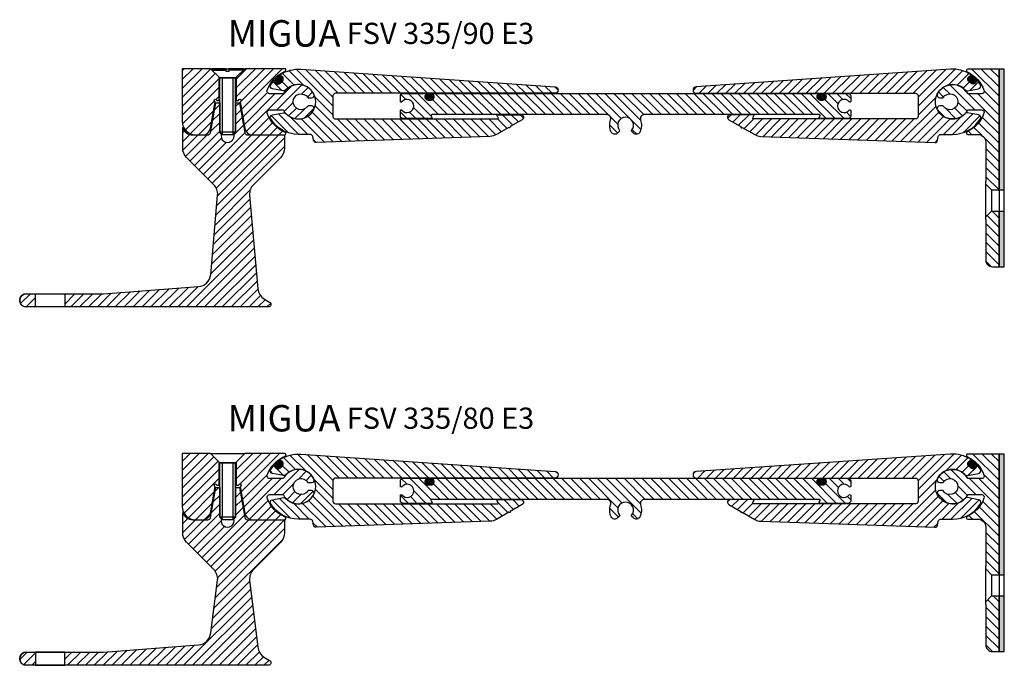
# Model space of a CAD drawing. Units: millimetres. Extents: x 0 to 1276, y 0 to 811.
# Drawn here: x 485 to 857, y 148 to 392 of the extents above; entities that cross this region are included whole.
import ezdxf

# ---------------------------------------------------------------- set-up
doc = ezdxf.new("R2010")
doc.units = ezdxf.units.MM
doc.layers.add('AM_0', color=7, linetype='Continuous', lineweight=50)
doc.layers.add('GEOMETRIE', color=4, linetype='Continuous')
doc.layers.add('SCHRAFFUR', color=3, linetype='Continuous')
doc.styles.add('ISO 8', font='iso8.shx', dxfattribs={"oblique": 15})
doc.styles.add('MIGUA', font='iso8.shx')
pattern_1 = [(135, (-746.0668343753357, -514.5817694658003), (-1.767766952966369, -1.767766952966369), [])]

# ---------------------------------------------------------------- blocks, each defined once
blk = doc.blocks.new('FSV 280-90 TP')
at = {"layer": 'SCHRAFFUR'}
h = blk.add_hatch(dxfattribs=at)
h.set_pattern_fill('ANSI31', color=256, scale=0.75, style=0)
h.set_pattern_definition([(45, (-61.34948509431575, -373.3241567159224), (-1.683798022700466, 1.683798022700466), [])])
h.paths.add_polyline_path([(12.47588560827717, -12.49240375158297, -2.144506920509592), (13.06270969124307, -11.99999988000127), (13.914252343915, -11.99999988000121), (13.914252343915, -3.249999967500059), (11.16425822978567, -0.5000058533692027), (11.15559253226093, -0.5000058533692027), (11.15559253226093, -0.4913401558445116), (10.66425237641661, 0), (7.105427357601002e-15, 0), (0, -19.99999980000121, 0.4142135623731021), (4.999999949999619, -24.99999975000082), (7.753160101598041, -24.99999975000082, 0.363970234266193), (10.70758333108824, -22.52094430779198)])
h.paths.add_polyline_path([(47.44668078561517, -10.90624989093749, 0.2581988897475054), (47.61612380531733, -10.99999989000025), (48.80401493665704, -10.99999989000025, 0.5602315042608914), (49.6947384705818, -9.545454449999852, 0.6096714724902209), (38.13875426040967, -9.49999990499964), (33.01650953791614, -9.49999990499964, -0.5215172467888741), (32.07784350669317, -8.155172332240909, -0.2042759370504141), (38.85106795800311, -0.9580152575949796, 0.8123338953656094), (38.65051369045977, 0), (23.66425224641718, 5.684341886080801e-14), (20.41425227891523, -3.249999967500173), (20.41425227891524, -11.99999988000127), (21.26579493159079, -11.99999988000127, -2.14450692051566), (21.85261901455306, -12.49240375158297), (23.62092129174198, -22.52094430779198, 0.3639702342663728), (26.57534452123582, -24.99999975000082), (38.65051369045977, -24.99999975000082, 0.8123338953674315), (38.85106795800311, -24.04198449240539, -0.2042759370504368), (32.07784350669317, -16.8448274177581, -0.521517246788639), (33.01650953791614, -15.49999984500027), (38.13875426040967, -15.49999984500027, 0.6096714724902206), (49.6947384705818, -15.45454530000006, 0.5602315042608917), (48.80401493665704, -13.99999985999966), (47.61612380531733, -13.99999985999966, 0.2581988897472058), (47.44668078561517, -14.09374985906197, -3.477110789614923)])
h.paths.add_polyline_path([(37.18604759639584, -33.53553365593143, 0.1989123673796679), (38.65051369046068, -29.99999974999901), (38.65051369046068, -24.99999975000082), (26.57534452123582, -24.99999975000082), (24.64822465431007, -24.99999975000173, -0.3639702342663895), (23.66341691114303, -24.17364793593242), (21.66425226641604, -12.835821831869), (20.16425228141452, -12.835821831869), (20.16425228141453, -24.00308234410289), (19.55674773248026, -24.61058689303775, -1.348063097815444), (14.77175689035393, -24.61058689304173), (14.16425234141661, -24.0030823441038), (14.16425234141612, -12.83582183186809), (12.66425235641601, -12.835821831869), (10.66508771168901, -24.17364793593242, -0.3639702342663239), (9.68027996852561, -24.99999975000173), (3.999999960001333, -24.99999975000173, -0.3250656089890274), (0.1951219492702876, -22.23405935236042), (0.1951219492702876, -29.99999975000173, 0.1989123673796672), (1.659588043338772, -33.53553365593416), (11.94078907125822, -43.81673468385452, -0.2216946626429625), (13.38622865578236, -47.78804730352567), (10.76353235630268, -77.76560318079652, -0.3676143253473281), (6.154267177299516, -82.31598861710296), (-29.66388865510635, -84.98615867633987, -0.01860472371265624), (-30.03559696656157, -84.99999452629476), (-44.34948530953807, -84.9999945262947), (-44.34948530953807, -89.9999944762962), (32.50755189036136, -89.99999447629784, 0.7673269879789124), (33.00755189036136, -88.13396907251388), (31.02956882391572, -86.9919800166486, -0.2446984432290164), (28.54859533345734, -83.097631711465), (25.45940698394861, -47.78804730352567, -0.2216946626429177), (26.90484656847457, -43.81673468385452)])
h.paths.add_polyline_path([(-55.34948530953807, -84.99999452629476), (-58.84948533453826, -84.99999452629476, 1), (-58.84948533453826, -89.99999447629585), (-55.34948530953807, -89.99999447629591)])
at = {"layer": 'GEOMETRIE'}
for p, q in [((10.6642523764167, 0), (23.66425224641716, 0)), ((11.15559253226093, -0.5000058533692027), (16.65559253225911, -0.5000058533692027)), ((11.15559253226093, -0.5000058533692027), (16.65559253225911, -0.5000058533692027)), ((14.1642523414157, -3.499999964999915), (11.1642523714163, -0.4999999949995981)), ((14.1642523414157, -3.499999964999915), (11.1642523714163, -0.4999999949995981)), ((14.1642523414157, -3.499999964999915), (11.16425237141448, -0.4999999949995981)), ((20.16425228141634, -3.499999964999915), (14.1642523414157, -3.499999964999915)), ((20.16425228141634, -3.499999964999915), (14.1642523414157, -3.499999964999915)), ((14.1642523414157, -3.499999964999915), (20.16425228141452, -3.499999964999915)), ((14.1642523414157, -14.99999984999977), (14.1642523414157, -3.499999964999915)), ((14.1642523414157, -14.99999984999977), (14.1642523414157, -3.499999964999915)), ((14.16425234141661, -24.00308234410301), (14.1642523414157, -3.499999964999915)), ((23.15559253226093, -0.5000058533692027), (17.65559253225911, -0.5000058533692027)), ((23.15559253226093, -0.5000058533692027), (17.65559253225911, -0.5000058533692027)), ((20.14693272310251, -3.499999964999915), (23.14693269310374, -0.4999999949995981)), ((20.16425228141634, -3.499999964999915), (23.16425225141575, -0.4999999950000529)), ((20.16425228141634, -3.499999964999915), (23.16425225141575, -0.4999999950000529)), ((20.16425228141634, -14.99999984999977), (20.16425228141634, -3.499999964999915)), ((20.16425228141634, -14.99999984999977), (20.16425228141634, -3.499999964999915)), ((20.16425228141452, -3.499999964999915), (20.16425228141452, -24.00308234410301)), ((14.77175689035448, -24.61058689303991), (14.16425234141661, -24.00308234410386)), ((15.1642523314149, -25.00308233410306), (14.1642523414157, -24.00308234410295)), ((20.16425228141452, -24.00308234410295), (14.1642523414157, -24.00308234410295)), ((19.16425229141532, -25.00308233410306), (15.1642523314149, -25.00308233410306)), ((20.16425228141543, -24.00308234410386), (19.5567477324812, -24.61058689303991))]:
    blk.add_line(p, q, dxfattribs=at)
for points in [[(0, 4.547473508864641e-13), (0, -19.99999980000075, 0.4142135623731021), (4.999999950001438, -24.99999975000082), (7.753160101598041, -24.99999975000082, 0.363970234266193), (10.70758333109006, -22.52094430779198), (12.47588560827899, -12.49240375158251, -2.144506920509591), (13.06270969124307, -11.99999988000081), (13.91425234391681, -11.99999988000081), (13.91425234391681, -3.249999967499662), (10.6642523764167, 4.547473508864641e-13)], [(0, 0), (0, -19.99999980000121, 0.4142135623731021), (4.999999949999619, -24.99999975000082), (7.753160101598041, -24.99999975000082, 0.363970234266193), (10.70758333108824, -22.52094430779198), (12.47588560827717, -12.49240375158297, -2.144506920509591), (13.06270969124307, -11.99999988000127), (13.914252343915, -11.99999988000127), (13.914252343915, -3.249999967500116), (10.6642523764167, 0)], [(20.41425227891705, -3.249999967499662), (20.41425227891705, -11.99999988000081), (21.26579493159079, -11.99999988000081, -2.144506920509591), (21.85261901455488, -12.49240375158251), (23.6209212917438, -22.52094430779198, 0.3639702342662011), (26.57534452123582, -24.99999975000082), (38.65051369045977, -24.99999975000082, 0.8123338953674314), (38.85106795800311, -24.04198449240539, -0.2042759370504368), (32.07784350669317, -16.8448274177581, -0.5215172467882677), (33.01650953791432, -15.49999984499982), (38.01861049784202, -15.49999984499982, -0.2748378303431444), (38.19432467701336, -15.60447745589545, 0.6034454367478694), (49.6947384705818, -15.45454529999961, 0.5602315042600502), (48.80401493665886, -13.99999985999966), (47.61612380531733, -13.99999985999966, 0.2581988897472057), (47.44668078561517, -14.09374985906197, -3.477110789615509), (47.44668078561517, -10.90624989093749, 0.2581988897471699), (47.61612380531733, -10.9999998899998), (48.80401493665886, -10.9999998899998, 0.5602315042600502), (49.6947384705818, -9.545454449999852, 0.6034454367478697), (38.19432467701336, -9.395522294104012, -0.2748378303431258), (38.01861049784202, -9.49999990499964), (33.01650953791432, -9.49999990499964, -0.5215172467882957), (32.07784350669317, -8.155172332240909, -0.2042759370504141), (38.85106795800311, -0.9580152575949796, 0.8123338953674124), (38.65051369045977, 4.547473508864641e-13), (23.66425224641716, 4.547473508864641e-13)], [(20.41425227891523, -3.249999967500116), (20.41425227891523, -11.99999988000127), (21.26579493159079, -11.99999988000127, -2.144506920509591), (21.85261901455306, -12.49240375158297), (23.62092129174198, -22.52094430779198, 0.3639702342662011), (26.57534452123582, -24.99999975000082), (38.65051369045977, -24.99999975000082, 0.8123338953674314), (38.85106795800311, -24.04198449240539, -0.2042759370504368), (32.07784350669317, -16.8448274177581, -0.5215172467882677), (33.01650953791614, -15.49999984500027), (38.01861049784202, -15.49999984500027, -0.2748378303431444), (38.19432467701336, -15.6044774558959, 0.6034454367478694), (49.6947384705818, -15.45454530000006, 0.5602315042600502), (48.80401493665704, -13.99999985999966), (47.61612380531733, -13.99999985999966, 0.2581988897472057), (47.44668078561517, -14.09374985906197, -3.477110789615509), (47.44668078561517, -10.90624989093794, 0.2581988897471699), (47.61612380531733, -10.99999989000025), (48.80401493665704, -10.99999989000025, 0.5602315042600502), (49.6947384705818, -9.545454449999852, 0.6034454367478697), (38.19432467701336, -9.395522294104012, -0.2748378303431258), (38.01861049784202, -9.49999990499964), (33.01650953791614, -9.49999990499964, -0.5215172467882957), (32.07784350669317, -8.155172332240909, -0.2042759370504141), (38.85106795800311, -0.9580152575954344, 0.8123338953674124), (38.65051369045977, 0), (23.66425224641716, 0)]]:
    blk.add_lwpolyline(points, format="xyb", close=True, dxfattribs=at)
for points in [[(23.15559253226093, -0.5000058533692027), (23.15559253226093, -5.853369202668546e-06), (17.65559253225911, -5.853369202668546e-06), (17.65559253225911, -1.000005853369203), (16.65559253225911, -1.000005853369203), (16.65559253225911, -5.853369202668546e-06), (11.15559253226093, -5.853369202668546e-06), (11.15559253226093, -0.5000058533692027)], [(23.15559253226093, -0.5000058533692027), (23.15559253226093, -5.853369202668546e-06), (17.65559253225911, -5.853369202668546e-06), (17.65559253225911, -1.000005853369203), (16.65559253225911, -1.000005853369203), (16.65559253225911, -5.853369202668546e-06), (11.15559253226093, -5.853369202668546e-06), (11.15559253226093, -0.5000058533692027)], [(20.16425228141452, -24.00308234410295), (19.16425229141532, -25.00308233410306)], [(-44.34948530953807, -89.9999944762962), (-55.34948530953807, -89.9999944762962), (-55.34948530953807, -84.99999452629652), (-44.34948530953807, -84.99999452629652), (-44.34948530953807, -89.9999944762962), (-44.34948530953807, -89.9999944762962)]]:
    blk.add_lwpolyline(points, dxfattribs=at)
for points in [[(-58.84948533453826, -84.99999452629476), (-30.03559696656157, -84.99999452629476, 0.01860472371265624), (-29.66388865510635, -84.98615867633987), (6.154267177299516, -82.31598861710296, 0.3676143253473281), (10.76353235630268, -77.76560318079652), (13.38622865578236, -47.78804730352567, 0.2216946626429625), (11.94078907125822, -43.81673468385452), (1.659588043338772, -33.53553365593416, -0.1989123673796672), (0.1951219492702876, -29.99999975000173), (0.1951219492702876, -22.23405935236042, 0.3250656089890275), (3.999999960001333, -24.99999975000173), (9.68027996852561, -24.99999975000173, 0.3639702342663239), (10.66508771168901, -24.17364793593242), (12.664252356416, -12.835821831869), (14.16425234141661, -12.83582183186809), (14.16425234141661, -24.00308234410386), (14.77175689035448, -24.61058689303991, 1.348063097815071), (19.5567477324812, -24.61058689304082), (20.16425228141543, -24.00308234410386), (20.16425228141543, -12.835821831869), (21.66425226641604, -12.835821831869), (23.66341691114303, -24.17364793593242, 0.3639702342663895), (24.64822465431007, -24.99999975000173), (38.65051369046068, -24.99999975000173), (38.65051369046068, -29.99999974999901, -0.1989123673796679), (37.18604759639584, -33.53553365593143), (26.90484656847457, -43.81673468385452, 0.2216946626429177), (25.45940698394861, -47.78804730352567), (28.54859533345734, -83.097631711465, 0.2446984432290164), (31.02956882391572, -86.9919800166486), (33.00755189036136, -88.13396907251388, -0.7673269879789115), (32.50755189036136, -89.99999447629784), (-46.09947564440336, -89.99999447629614, -0.9999999999999999)], [(-53.59949497467187, -89.99999447629597), (-58.84948533453826, -89.99999447629585, -0.9999999999999999), (-58.84948533453826, -84.99999452629652, 0.9999999999999999), (-58.84948533453826, -89.99999447629614)]]:
    blk.add_lwpolyline(points, format="xyb", dxfattribs=at)
at = {"layer": 'SCHRAFFUR'}
for p, q in [((15.14693277310289, -3.499999964999915), (15.14693277310289, -24.98576277579104)), ((19.16425229141532, -3.499999964999915), (19.16425229141532, -25.00308233410306))]:
    blk.add_line(p, q, dxfattribs=at)
blk = doc.blocks.new('Profilbezeichnung')
at = {"layer": 'AM_0', "style": 'MIGUA'}
blk.add_text('MIGUA', height=10, dxfattribs=at).set_placement((0, 4.5))
at = {"layer": 'AM_0', "style": 'ISO 8', "oblique": 15}
blk.add_attdef('PROFFILBEZEICHNUNG', (45, 5.5), '', height=8, dxfattribs=at)
blk = doc.blocks.new('FS 185 E3 TP')
at = {"layer": 'SCHRAFFUR', "linetype": 'Continuous'}
h = blk.add_hatch(dxfattribs=at)
h.set_pattern_fill('ANSI31', color=256, scale=20, angle=90, style=0)
h.set_pattern_definition(pattern_1)
h.paths.add_polyline_path([(18.49999999999983, 12.29999999999944), (6.68946394662936, 12.29999999999944, 0.7972797836696993), (6.472308834162789, 11.3496183206102, -0.1947757310666031), (12.82719211166096, 4.344827586206236, -0.5215172467883101), (11.88852607105292, 2.999999999999488), (6.766281297335183, 2.999999999999488, 0.609671472490216), (-4.789703028396787, 2.954545454544984, 0.560231504260072), (-3.898979485566258, 1.499999999999488), (-2.711088342345818, 1.499999999999488, 0.258198889747214), (-2.541645320949272, 1.593749999999716, -3.477110789614726), (-2.541645320948817, -1.593750000000739, 0.2581988897471756), (-2.711088342345818, -1.500000000000512), (-3.898979485566258, -1.500000000000512, 0.560231504260072), (-4.789703028396787, -2.954545454546007, 0.6096714724902134), (6.766281297335183, -3.000000000000512), (11.88852607105292, -3.000000000000512, -0.5215172467883005), (12.82719211166096, -4.344827586207487, -0.1947757310666051), (6.472308834162789, -11.34961832061123, 0.7972797836697857), (6.68946394662936, -12.30000000000069), (10.49999999999983, -12.30000000000069, -0.4142135623730951), (13.49999999999983, -15.30000000000069), (13.49999999999983, -15.4999999999996), (13.49999999999983, -30.10000000001247), (13.49999999999983, -31.1000000000127), (15.7000000000001, -33.30000000001252), (18.49999999999983, -33.30000000001252)])
at = {"layer": 'SCHRAFFUR'}
h = blk.add_hatch(dxfattribs=at)
h.set_pattern_fill('HEX', color=256, scale=0.15, style=0)
h.set_pattern_definition([(0, (-437.479479972731, -398.6133092944991), (0, 0.8248889999999999), [0.47625, -0.9524999999999999]), (120, (-437.479479972731, -398.6133092944991), (-0.7143748293023418, -0.4124444999999998), [0.4762499999999998, -0.9524999999999997]), (59.99999999999999, (-437.003229972731, -398.6133092944991), (-0.7143748293023418, 0.4124445), [0.47625, -0.9524999999999999])])
h.paths.add_polyline_path([(20.49999999999983, 12.29999999999944), (18.50000000002018, 12.29999999999945), (18.50000000002018, -33.30000000001252), (20.49999999999983, -33.30000000001252)])
h.paths.add_polyline_path([(20.49999999999983, -41.30000000001252), (18.50000000002018, -41.30000000001252), (18.50000000002018, -62.30000000001183), (20.49999999999983, -62.30000000001183)])
at = {"layer": 'SCHRAFFUR', "linetype": 'Continuous'}
h = blk.add_hatch(dxfattribs=at)
h.set_pattern_fill('ANSI31', color=256, scale=20, angle=90, style=0)
h.set_pattern_definition(pattern_1)
h.paths.add_polyline_path([(13.49999999999937, -59.80000000001252, 0.4142135623731616), (16.00000000000028, -62.30000000001252), (18.49999999999983, -62.30000000001183), (18.49999999999983, -41.30000000001252), (15.69999999999965, -41.30000000001252), (13.49999999999983, -43.50000000001234), (13.49999999999983, -44.50000000001256)])
at = {"layer": 'GEOMETRIE'}
for p, q in [((13.49999999999983, -44.50000000001256), (13.49999999999983, -30.10000000001247)), ((13.49999999999983, -31.10000000001247), (15.7000000000001, -33.30000000001252)), ((15.7000000000001, -33.30000000001252), (18.49999999999983, -33.30000000001252)), ((15.7000000000001, -33.30000000001252), (15.7000000000001, -41.30000000001252)), ((18.49999999999983, -33.30000000001252), (18.49999999999983, -41.30000000001252)), ((18.49999999999983, -33.30000000001252), (20.49999999999983, -33.30000000001252)), ((13.49999999999983, -43.50000000001234), (15.69999999999965, -41.30000000001252)), ((15.7000000000001, -41.30000000001252), (18.49999999999983, -41.30000000001252)), ((18.49999999999983, -41.30000000001252), (20.49999999999983, -41.30000000001252))]:
    blk.add_line(p, q, dxfattribs=at)
for points in [[(18.49999999999983, -33.30000000001252), (18.49999999999983, 12.29999999999944), (6.68946394662936, 12.29999999999944, 0.7972797836697456), (6.472308834162789, 11.3496183206102, -0.1947757310666041), (12.82719211166096, 4.344827586206236, -0.5215172467883203), (11.88852607105292, 2.999999999999488), (6.886425061104376, 2.999999999999488, -0.2748378303431316), (6.710710880175895, 3.104477611939899, 0.6034454367478697), (-4.789703028396787, 2.954545454544984, 0.560231504260072), (-3.898979485566258, 1.499999999999488), (-2.711088342346272, 1.499999999999488, 0.2581988897472059), (-2.541645320949272, 1.593749999999488, -3.477110789615457), (-2.541645320948817, -1.593750000000284, 0.2581988897471433), (-2.711088342346272, -1.500000000000512), (-3.898979485566258, -1.500000000000512, 0.560231504260072)], [(-3.898979485566258, -1.500000000000512, 0.560231504260072), (-4.789703028396787, -2.954545454546007, 0.6034454367478668), (6.710710880175895, -3.104477611940922, -0.274837830343173), (6.886425061104376, -3.000000000000512), (11.88852607105292, -3.000000000000512, -0.5215172467883004), (12.82719211166096, -4.344827586207487, -0.1947757310666051), (6.472308834162789, -11.34961832061123, 0.7972797836697855), (6.68946394662936, -12.30000000000069), (10.49999999999983, -12.30000000000069, -0.4142135623730951), (13.49999999999983, -15.30000000000069), (13.49999999999983, -15.4999999999996), (13.49999999999983, -30.10000000001247, 0.4142135623731616)], [(13.49999999999983, -44.50000000001256), (13.49999999999937, -59.80000000001252, 0.4142135623731616), (16.00000000000028, -62.30000000001252), (18.49999999999983, -62.30000000001183), (18.49999999999983, -41.30000000001252)]]:
    blk.add_lwpolyline(points, format="xyb", dxfattribs=at)
blk.add_lwpolyline([(18.50000000002018, -62.30000000001183), (20.49999999999983, -62.30000000001183), (20.49999999999983, 12.29999999999944), (18.50000000002018, 12.29999999999944)], close=True, dxfattribs=at)
blk = doc.blocks.new('Dichtschnur')
at = {"layer": 'SCHRAFFUR'}
h = blk.add_hatch(dxfattribs=at)
h.set_pattern_fill('ANSI37', color=256, scale=0.15, style=0)
h.set_pattern_definition([(45, (0, 0), (-0.3367596045400932, 0.3367596045400932), []), (135, (0, 0), (-0.3367596045400932, -0.3367596045400932), [])])
edge = h.paths.add_edge_path()
edge.add_line((52.6645831952321, 832.0921367112642), (51.78376935269944, 832.0921367112642))
edge.add_arc((51.78376935269942, 830.8421367112642), 1.25, 89.99999999999935, 270.0000000000007)
edge.add_line((51.78376935269944, 829.5921367112642), (52.66458319523213, 829.5921367112642))
edge.add_arc((52.66458319523211, 830.8421367112642), 1.25, 270.0000000000007, 450.0000000000006)
at = {"layer": 'GEOMETRIE'}
blk.add_lwpolyline([(51.78376935269944, 829.5921367112642), (52.66458319523213, 829.5921367112642, 0.9999999999999909), (52.66458319523213, 832.0921367112642), (51.78376935269944, 832.0921367112642, 1.000000000000009)], format="xyb", close=True, dxfattribs=at)
blk = doc.blocks.new('FSV 285 NL')
at = {"layer": 'SCHRAFFUR', "extrusion": (0, 0, -1)}
h = blk.add_hatch(dxfattribs=at)
h.set_pattern_fill('ANSI31', color=256, scale=0.75, angle=90, style=0)
h.set_pattern_definition([(45.00000000000001, (-481.097130951749, 161.6436955655635), (1.683798022700466, -1.683798022700466), [])])
edge = h.paths.add_edge_path(flags=0)
edge.add_ellipse((-189.0671629339722, 171.4522132696219), major_axis=(-0.8356715784968295, 0.8356715784968295), ratio=0.9999999999999962, start_angle=-32.70949165614928, end_angle=93.4863537923124, ccw=False)
edge.add_ellipse((-189.3816277738687, 172.8956280399424), major_axis=(-0.2089178946242506, 0.2089178946242506), ratio=0.9999999999999769, start_angle=147.2905083438392, end_angle=281.7833118024436)
edge.add_ellipse((-195.9636103465872, 162.8436955655633), major_axis=(-8.704912276008839, 8.704912276008839), ratio=0.9999999999999956, start_angle=-78.21668819753918, end_angle=-41.07742228277451)
edge.add_line((-196.805759486735, 175.1254617370784), (-292.8358643726869, 168.5407678804594))
edge.add_ellipse((-292.7503538370756, 167.2936961285515), major_axis=(-0.8838834782106529, 0.8838834782106529), ratio=0.9999999999999204, start_angle=-41.07742228277636, end_angle=134.9999999999977)
edge.add_line((-292.7503538370756, 166.0436961261086), (-210.0003538366463, 166.0436961261086))
edge.add_ellipse((-210.0003538366463, 165.0436961261086), major_axis=(-0.707106781186608, 0.707106781186608), ratio=0.9999999999999427, start_angle=225.0000000000016, end_angle=314.99999999999835, ccw=False)
edge.add_line((-209.0003538366463, 165.0436961261086), (-209.0003538366463, 157.3436961261151))
edge.add_ellipse((-210.0003538366463, 157.3436961261151), major_axis=(0.7071067811865878, 0.7071067811865878), ratio=0.9999999999999711, start_angle=225.0000000000008, end_angle=314.9999999999992, ccw=False)
edge.add_line((-210.0003538366463, 156.3436961261151), (-271.1475667704426, 156.3436961261151))
edge.add_ellipse((-271.1475667704426, 156.6436961261148), major_axis=(0.2121320343558651, 0.2121320343558651), ratio=0.999999999999896, start_angle=105.00000000359529, end_angle=225.000000000003, ccw=False)
edge.add_line((-271.4073743915869, 156.7936961260983), (-271.0032292031983, 157.4936961261236))
edge.add_ellipse((-271.2630368243426, 157.6436961261073), major_axis=(-0.2121320343558515, 0.2121320343558515), ratio=0.9999999999999145, start_angle=195.000000003598, end_angle=314.9999999999976)
edge.add_line((-271.2630368243426, 157.9436961261073), (-279.9636103465836, 157.9436961261073))
edge.add_ellipse((-279.9636103465836, 156.9436961261073), major_axis=(-0.7071067811865919, 0.707106781186592), ratio=0.9999999999999452, start_angle=-45.00000000000158, end_angle=104.9999999999981)
edge.add_line((-280.4636103465845, 156.0776707223228), (-275.9264150137569, 153.4581197755489))
edge.add_ellipse((-275.6666073926171, 153.3081197755572), major_axis=(0.2121320343558558, 0.2121320343558558), ratio=0.9999999999999136, start_angle=105.0000000017959, end_angle=285.0000000017959)
edge.add_line((-275.4067997714864, 153.1581197755489), (-270.7090957185873, 150.4458990760342))
edge.add_ellipse((-268.2090957185864, 154.7760260949566), major_axis=(3.53553390593276, 3.53553390593276), ratio=0.999999999999994, start_angle=194.9999999999996, end_angle=222.9887560618875)
edge.add_line((-268.384573819706, 149.7791063001201), (-202.6623543577697, 147.4711224328538))
edge.add_ellipse((-202.627258737546, 148.470506391821), major_axis=(0.707106781186582, 0.707106781186582), ratio=0.9999999999999893, start_angle=222.9887560618884, end_angle=305.4999999999982)
edge.add_line((-201.6409731360081, 148.3054587859602), (-201.4079185340306, 149.6981381714241))
edge.add_ellipse((-200.4216329324935, 149.5330905655634), major_axis=(-0.7071067811865801, 0.70710678118658), ratio=0.999999999999948, start_angle=-45.00000000000148, end_angle=35.499999999999886, ccw=False)
edge.add_line((-200.4216329324935, 150.5330905655634), (-195.9636103465872, 150.5330905655634))
edge.add_ellipse((-195.9636103465872, 162.8436955655635), major_axis=(8.704912276008825, 8.704912276008825), ratio=0.9999999999999966, start_angle=224.9999999999999, end_angle=283.3904778621227)
edge.add_ellipse((-186.3310485166766, 156.9154970146559), major_axis=(0.7071067811865934, 0.7071067811865933), ratio=0.9999999999999787, start_angle=283.3904778621269, end_angle=394.5136462076917)
edge.add_line((-186.1490471794058, 157.8987952975955), (-190.3329055675048, 158.6731969565805))
edge.add_ellipse((-190.5149069047756, 157.6898986736409), major_axis=(0.7071067811865933, 0.7071067811865933), ratio=0.9999999999999765, start_angle=34.51364620769171, end_angle=91.5932605180676)
edge.add_ellipse((-195.9636103465872, 162.8436955655635), major_axis=(4.596193681732787, 4.596193681732787), ratio=0.9999999999999998, start_angle=-1.5932605180689734, end_angle=271.59326051806835, ccw=False)
edge.add_ellipse((-190.5149069047756, 167.9974924574859), major_axis=(0.7071067811865774, 0.7071067811865774), ratio=0.9999999999999714, start_angle=178.4067394819323, end_angle=235.4863537923298)
edge.add_line((-190.3329055675048, 167.0141941745466), (-186.1490471794068, 167.7885958335311))
edge.add_ellipse((-186.3310485166766, 168.7718941164709), major_axis=(0.7071067811865878, 0.7071067811865877), ratio=0.9999999999999782, start_angle=235.4863537923028, end_angle=346.6095221378725)
edge.add_ellipse((-195.9636103465863, 162.8436955655635), major_axis=(-8.704912276012351, 8.704912276012351), ratio=0.9999999999996012, start_angle=256.6095221378818, end_angle=265.1893957821626)
edge.add_ellipse((-186.7850509496083, 170.5972681906934), major_axis=(0.2089178946242549, 0.2089178946242549), ratio=0.999999999999938, start_angle=355.1893957821563, end_angle=489.6821992407615)
edge.add_ellipse((-188.2559652978188, 170.7341817215771), major_axis=(0.8356715784968375, 0.8356715784968375), ratio=0.9999999999999724, start_angle=183.4863537923095, end_angle=309.68219924077243, ccw=False)
edge.add_line((-189.0392724411403, 169.8492388457731), (-189.8504700772937, 170.5672703938179))
at = {"layer": 'GEOMETRIE'}
blk.add_lwpolyline([(189.2197757433978, 173.1428067073484, -0.1634841831144707), (196.805759486735, 175.1254617370786), (292.8358643726862, 168.5407678804595, -0.9663418405255835), (292.7503538370756, 166.0436961261086), (210.0003538366463, 166.0436961261086, 0.414213562373095), (209.0003538366463, 165.0436961261086), (209.0003538366463, 157.3436961261151, 0.414213562373095), (210.0003538366463, 156.3436961261151), (271.1475667704426, 156.343696126115, 0.5773502691687096), (271.4073743915869, 156.7936961260986), (271.003229203198, 157.4936961261237, -0.5773502691687096), (271.2630368243426, 157.9436961261073), (279.9636103465836, 157.9436961261073, -0.7673269879789637), (280.4636103465845, 156.0776707223228), (275.926415013757, 153.4581197755489, -0.9999999999686252), (275.4067997714864, 153.1581197755489), (270.7090957185864, 150.4458990760343, -0.1227347606226), (268.384573819706, 149.7791063001201), (202.6623543577697, 147.4711224328537, -0.3764293607024553), (201.6409731360081, 148.3054587859602), (201.4079185340308, 149.6981381714241, 0.3664428773380126), (200.4216329324935, 150.5330905655634), (195.9636103465872, 150.5330905655638, -0.2604361225855901), (185.4794086769058, 156.3913695651598, -0.5268118319860653), (186.1490471794058, 157.8987952975955), (190.3329055675048, 158.6731969565803, -0.2543374681291882), (191.2414007512594, 158.3770716438756, 2.512458902312752), (191.2414007512625, 167.3103194872544, -0.2543374681291882), (190.3329055675048, 167.0141941745466), (186.1490471794058, 167.7885958335314, -0.5268118319860652), (185.4794086769056, 169.2960215659668, -0.03745426027979765), (186.5593486693546, 170.7879298126228, -0.6649822470736266), (187.0792338192504, 170.6246508968704, 0.6139768410860602), (189.0392724411403, 169.8492388457731), (189.8504700772935, 170.5672703938177, 0.6139768410861767), (189.3187348058894, 172.6069450858782, -0.6649822470733666)], format="xyb", close=True, dxfattribs=at)
at = {"rotation": 41.51364620769814}
blk.add_blockref('Dichtschnur', (700.1918671006399, -485.6026816412711), dxfattribs=at)
blk = doc.blocks.new('FSV 285 MP')
at = {"layer": 'SCHRAFFUR', "extrusion": (0, 0, -1)}
h = blk.add_hatch(dxfattribs=at)
h.set_pattern_fill('ANSI31', color=256, scale=0.75, style=0)
h.set_pattern_definition([(45, (-160.7566027629009, 161.6436955655635), (-1.683798022700466, 1.683798022700466), [])])
edge = h.paths.add_edge_path(flags=0)
edge.add_ellipse((-394.2710556175643, 156.7936961261195), major_axis=(-0.2121320343590729, 0.2121320343590729), ratio=1, start_angle=135, end_angle=254.9999999999987, ccw=False)
edge.add_line((-394.2710556175643, 156.493696126115), (-404.9268668565346, 156.493696126115))
edge.add_ellipse((-404.9268668565346, 157.493696126115), major_axis=(-0.707106781186556, 0.707106781186556), ratio=0.9999999999999759, start_angle=45.00000000000068, end_angle=134.9999999999993, ccw=False)
edge.add_line((-405.9268668565355, 157.493696126115), (-405.9268668565355, 159.5116453203337))
edge.add_ellipse((-405.6268668565307, 159.5116453203337), major_axis=(-0.2121320343590714, 0.2121320343590713), ratio=0.9999999999998554, start_angle=-96.78678929832148, end_angle=45.00000000000409, ccw=False)
edge.add_ellipse((-403.4268668565255, 161.2436961279028), major_axis=(1.767766952966363, 1.767766952966363), ratio=0.9999999999999962, start_angle=173.2132107016766, end_angle=456.7867892983215)
edge.add_ellipse((-405.6268668565307, 162.9757469354723), major_axis=(-0.2121320343590892, 0.2121320343590891), ratio=0.9999999999998281, start_angle=45.00000000000489, end_angle=186.7867892983262, ccw=False)
edge.add_line((-405.9268668565346, 162.9757469354723), (-405.9268668565346, 164.9936961285463))
edge.add_ellipse((-404.9268668565355, 164.9936961285463), major_axis=(0.7071067811865562, 0.7071067811865562), ratio=0.9999999999999761, start_angle=45.00000000000068, end_angle=134.9999999999993, ccw=False)
edge.add_line((-404.9268668565355, 165.9936961285463), (-396.5864269548483, 165.9936961285463))
edge.add_line((-396.5864269548474, 165.9936961285463), (-396.3628201571173, 165.4936961285458))
edge.add_ellipse((-395.4683929661196, 164.6936961285447), major_axis=(0.848528137423348, 0.848528137423348), ratio=0.9999999999999639, start_angle=93.1896851041279, end_angle=225.000000000001)
edge.add_line((-395.4683929661196, 163.4936961285456), (-394.3683929663866, 163.4936961285456))
edge.add_ellipse((-394.3683929663866, 164.6936961285447), major_axis=(0.8485281374233372, 0.8485281374233372), ratio=0.9999999999999937, start_angle=225.0000000000002, end_angle=356.8103148955029)
edge.add_ellipse((-393.2503589776288, 165.6936961285418), major_axis=(-0.2121320343590838, 0.2121320343590837), ratio=0.9999999999999223, start_angle=-45.00000000000222, end_angle=86.81031489550679, ccw=False)
edge.add_line((-393.2503589776288, 165.9936961285463), (-248.6033747372994, 165.9936961285463))
edge.add_ellipse((-248.6033747373003, 165.6936961285418), major_axis=(-0.212132034359069, 0.212132034359069), ratio=0.9999999999999232, start_angle=183.1896851044938, end_angle=314.9999999999978, ccw=False)
edge.add_ellipse((-247.4853407485425, 164.6936961285447), major_axis=(0.8485281374233274, 0.8485281374233274), ratio=0.999999999999978, start_angle=93.18968510449513, end_angle=225.0000000000007)
edge.add_line((-247.4853407485425, 163.4936961285456), (-246.3853407485375, 163.4936961285456))
edge.add_ellipse((-246.3853407485375, 164.6936961285447), major_axis=(0.8485281374233301, 0.84852813742333), ratio=0.9999999999999892, start_angle=225.0000000000003, end_angle=356.8103148958749)
edge.add_line((-245.4909135575398, 165.4936961285458), (-245.2673067600862, 165.9936961285463))
edge.add_line((-245.2673067600862, 165.9936961285463), (-236.9268668581225, 165.9936961285463))
edge.add_ellipse((-236.9268668581216, 164.9936961285463), major_axis=(-0.707106781186556, 0.707106781186556), ratio=0.9999999999999759, start_angle=225.0000000000007, end_angle=314.9999999999993, ccw=False)
edge.add_line((-235.9268668581216, 164.9936961285463), (-235.9268668581216, 162.9757469354723))
edge.add_ellipse((-236.2268668581264, 162.9757469354723), major_axis=(0.2121320343590626, 0.2121320343590626), ratio=0.9999999999999787, start_angle=173.2132107016799, end_angle=314.99999999999943, ccw=False)
edge.add_ellipse((-238.4268668581316, 161.243696127903), major_axis=(1.76776695296637, 1.76776695296637), ratio=0.9999999999999956, start_angle=353.2132107016783, end_angle=636.7867892983214)
edge.add_ellipse((-236.2268668581264, 159.5116453203337), major_axis=(0.2121320343590571, 0.2121320343590571), ratio=0.9999999999999702, start_angle=-45.00000000000091, end_angle=96.78678929832398, ccw=False)
edge.add_line((-235.9268668581216, 159.5116453203337), (-235.9268668581216, 157.493696126115))
edge.add_ellipse((-236.9268668581216, 157.493696126115), major_axis=(-0.7071067811865532, 0.7071067811865531), ratio=0.9999999999999839, start_angle=134.9999999999995, end_angle=225.0000000000005, ccw=False)
edge.add_line((-236.9268668581216, 156.493696126115), (-241.7547724775858, 156.493696126115))
edge.add_ellipse((-242.2547724775858, 156.493696126115), major_axis=(-0.3535533905932816, 0.3535533905932816), ratio=0.9999999999999556, start_angle=225.0000000000013, end_angle=405.0000000000013)
edge.add_line((-242.7547724775858, 156.493696126115), (-247.5826780970846, 156.493696126115))
edge.add_ellipse((-247.5826780970846, 156.7936961261195), major_axis=(0.2121320343590631, 0.2121320343590631), ratio=0.99999999999996, start_angle=104.99999999999059, end_angle=225.0000000000011, ccw=False)
edge.add_line((-247.8424857182244, 156.9436961261216), (-247.4960755567108, 157.5436961261213))
edge.add_ellipse((-247.7558831778496, 157.6936961261237), major_axis=(-0.2121320343590661, 0.2121320343590661), ratio=0.9999999999998909, start_angle=194.9999999999955, end_angle=314.9999999999968)
edge.add_line((-247.7558831778496, 157.9936961261279), (-313.8557990454592, 157.9936961261279))
edge.add_ellipse((-313.8557990454592, 156.4936961261279), major_axis=(1.060660171779825, 1.060660171779825), ratio=0.9999999999999966, start_angle=45.00000000000118, end_angle=154.4712206344998)
edge.add_ellipse((-320.9268668573249, 153.9936961261266), major_axis=(4.242640687119657, 4.242640687119657), ratio=0.9999999999999973, start_angle=289.47122063449325, end_angle=334.4712206345008, ccw=False)
edge.add_ellipse((-316.8662066855449, 152.0543562979063), major_axis=(-1.060660171779828, 1.060660171779828), ratio=0.9999999999999883, start_angle=90.0000000000008, end_angle=199.4712206344935, ccw=False)
edge.add_line((-317.926866857324, 150.9936961261266), (-318.668548899197, 151.7353781679993))
edge.add_ellipse((-318.5271275429595, 151.8767995242366), major_axis=(0.1414213562373163, 0.1414213562373163), ratio=0.9999999999998405, start_angle=93.583321698477, end_angle=180.0000000000115, ccw=False)
edge.add_ellipse((-320.9268668573249, 153.9936961261266), major_axis=(-2.121320343559921, 2.121320343559921), ratio=0.9999999999999991, start_angle=183.5833216984783, end_angle=446.4166783015226)
edge.add_ellipse((-323.3266061716903, 151.8767995242366), major_axis=(-0.1414213562373163, 0.1414213562373163), ratio=0.9999999999999544, start_angle=180, end_angle=266.41667830151727, ccw=False)
edge.add_line((-323.1851848154528, 151.7353781679993), (-323.9268668573258, 150.9936961261266))
edge.add_ellipse((-324.9875270291049, 152.0543562979063), major_axis=(-1.06066017177983, 1.06066017177983), ratio=0.9999999999999972, start_angle=70.52877936550442, end_angle=180, ccw=False)
edge.add_ellipse((-320.9268668573249, 153.9936961261266), major_axis=(-4.242640687119648, 4.242640687119647), ratio=0.9999999999999951, start_angle=25.52877936549919, end_angle=70.52877936550658, ccw=False)
edge.add_ellipse((-327.9979346691907, 156.4936961261279), major_axis=(-1.060660171779825, 1.060660171779825), ratio=0.9999999999999966, start_angle=205.5287793655003, end_angle=314.9999999999999)
edge.add_line((-327.9979346691907, 157.9936961261279), (-394.0978505368002, 157.9936961261279))
edge.add_ellipse((-394.0978505368002, 157.6936961261237), major_axis=(0.2121320343590729, 0.2121320343590729), ratio=1, start_angle=45, end_angle=164.9999999999987)
edge.add_line((-394.3576581579391, 157.5436961261213), (-394.0112479964254, 156.9436961261214))
at = {"layer": 'GEOMETRIE'}
blk.add_lwpolyline([(320.9268668573251, 165.9936961285462), (393.2503589776288, 165.9936961285463, -0.6482315195085412), (393.473965775383, 165.49369612854, 0.6482315195085412), (394.3683929663866, 163.4936961285455), (395.4683929661196, 163.4936961285456, 0.648231519510952), (396.3628201571176, 165.4936961285457), (396.5864269548474, 165.9936961285463), (404.9268668565355, 165.9936961285463, -0.414213562373095), (405.9268668565355, 164.9936961285463), (405.9268668565346, 162.9757469354723, -0.7118903629124337), (405.3911525708128, 162.7901700632303, 2.886751345952746), (405.3911525708127, 159.6972221925754, -0.7118903629124337), (405.9268668565351, 159.5116453203337), (405.9268668565355, 157.493696126115, -0.414213562373095), (404.9268668565346, 156.493696126115), (394.2710556175643, 156.493696126115, -0.5773502691897133), (394.0112479964252, 156.9436961261217), (394.3576581579391, 157.5436961261213, 0.5773502691897132), (394.0978505368002, 157.993696126128), (327.9979346691907, 157.9936961261279, 0.5176380902050924), (326.5837211068177, 155.9936961261277, -0.1989123673796365), (326.341080419699, 151.4079096885008, -0.5176380902051683), (323.9268668573249, 150.9936961261267), (323.1851848154528, 151.7353781679993, -0.396012191835557), (323.1766224645425, 152.0091055618547, 0.6457949389997111), (320.9268668573251, 156.9936961261267, 0.6457949389997111), (318.6771112501077, 152.0091055618547, -0.396012191835557), (318.6685488991973, 151.7353781679993), (317.9268668573253, 150.9936961261267, -0.5176380902051683), (315.5126532949511, 151.4079096885008, -0.1989123673796365), (315.2700126078325, 155.9936961261277, 0.5176380902050924), (313.8557990454595, 157.9936961261279), (247.75588317785, 157.993696126128, 0.5773502691897132), (247.4960755567111, 157.5436961261213), (247.842485718225, 156.9436961261217, -0.5773502691897133), (247.5826780970859, 156.493696126115), (236.9268668581156, 156.493696126115, -0.414213562373095), (235.9268668581147, 157.493696126115), (235.926866858115, 159.5116453203337, -0.7118903629124337), (236.4625811438374, 159.6972221925754, 2.886751345952746), (236.4625811438373, 162.7901700632303, -0.7118903629124337), (235.9268668581156, 162.9757469354723), (235.9268668581147, 164.9936961285463, -0.414213562373095), (236.9268668581147, 165.9936961285463), (245.2673067598028, 165.9936961285463), (245.4909135575326, 165.4936961285457, 0.648231519510952), (246.3853407485306, 163.4936961285456), (247.4853407482636, 163.4936961285455, 0.6482315195085412), (248.3797679392671, 165.49369612854, -0.6482315195085412), (248.6033747370214, 165.9936961285463)], format="xyb", close=True, dxfattribs=at)
blk.add_blockref('Dichtschnur', (194.7111644745742, -666.0984405827187))
at = {"xscale": -1}
blk.add_blockref('Dichtschnur', (447.1425692400759, -666.0984405827187), dxfattribs=at)
blk = doc.blocks.new('FSV 335-90 E3')
blk.add_blockref('Profilbezeichnung', (17.15559253225916, 3.829600533915482)).add_auto_attribs({'PROFFILBEZEICHNUNG': 'FSV 335/90 E3'})
blk.add_blockref('FS 185 E3 TP', (289.9038511841416, -12.4999998749999))
at = {"layer": 'AM_0'}
blk.add_blockref('FSV 280-90 TP', (0, -9.094947017729282e-13), dxfattribs=at)
at = {"layer": 'GEOMETRIE'}
for name, p in [('FSV 285 NL', (-152.058574846508, -175.3436954405638)), ('FSV 285 MP', (-153.5230156731836, -175.3436954405638))]:
    blk.add_blockref(name, p, dxfattribs=at)
at = {"layer": 'GEOMETRIE', "xscale": -1}
blk.add_blockref('FSV 285 NL', (486.8674615307318, -175.3436954405638), dxfattribs=at)
blk = doc.blocks.new('FSV 280-80 TP')
at = {"layer": 'SCHRAFFUR'}
h = blk.add_hatch(dxfattribs=at)
h.set_pattern_fill('ANSI31', color=256, scale=0.75, style=0)
h.set_pattern_definition([(45, (-61.34948509431575, -227.9826975188997), (-1.683798022700466, 1.683798022700466), [])])
h.paths.add_polyline_path([(-55.34948530953807, -74.99999452629515), (-58.84948533453826, -74.99999452629515, 1), (-58.84948533453826, -79.99999447629625), (-55.34948530953807, -79.99999447629634)])
h.paths.add_polyline_path([(33.00755189036136, -78.13396907251433), (31.02956882391572, -76.99198001664911, -0.2446984432290149), (28.54859533345734, -73.0976317114654), (25.45940698394861, -47.78804730352613, -0.2216946626429187), (26.90484656847457, -43.81673468385497), (37.18604759639584, -33.53553365593189, 0.1989123673796679), (38.65051369046068, -29.99999974999946), (38.65051369046068, -24.99999975000128), (26.57534452123582, -24.99999975000128), (24.64822465431007, -24.99999975000219, -0.3639702342663922), (23.66341691114303, -24.17364793593288), (21.66425226641606, -12.83582183186942), (20.16425228141452, -12.83582183186945), (20.16425228141453, -24.00308234410338), (19.55674773248026, -24.6105868930382, -1.348063097815444), (14.77175689035393, -24.61058689304218), (14.16425234141661, -24.00308234410426), (14.16425234141613, -12.83582183186854), (12.66425235641601, -12.83582183186945), (10.66508771168901, -24.17364793593288, -0.3639702342663239), (9.68027996852561, -24.99999975000219), (3.999999960001333, -24.99999975000219, -0.3250656089890277), (0.1951219492702876, -22.23405935236087), (0.1951219492702876, -29.99999975000219, 0.1989123673796682), (1.659588043338772, -33.53553365593461), (11.94078907125822, -43.81673468385497, -0.2216946626429617), (13.38622865578236, -47.78804730352613), (10.76353235630268, -67.76560318079703, -0.3676143253473269), (6.154267177299516, -72.31598861710336), (-29.66388865510635, -74.98615867634032, -0.01860472371265624), (-30.03559696656157, -74.99999452629515), (-44.34948530953807, -74.99999452629518), (-44.34948530953807, -79.99999447629662), (32.50755189036136, -79.9999944762983, 0.7673269879789124)])
h.paths.add_polyline_path([(13.914252343915, -3.249999967500543), (10.66425237641671, -4.547473508864641e-13), (7.105427357601002e-15, -4.263256414560601e-13), (0, -19.99999980000166, 0.4142135623731021), (4.999999949999619, -24.99999975000128), (7.753160101598041, -24.99999975000128, 0.363970234266193), (10.70758333108824, -22.52094430779243), (12.47588560827717, -12.49240375158342, -2.144506920509592), (13.06270969124307, -11.99999988000172), (13.914252343915, -11.99999988000172)])
h.paths.add_polyline_path([(32.07784350669317, -8.155172332241364, -0.2042759370504141), (38.85106795800311, -0.9580152575954344, 0.8123338953656094), (38.65051369045977, -4.547473508864641e-13), (23.66425224641718, -4.547473508864641e-13), (20.41425227891523, -3.249999967500571), (20.41425227891523, -11.99999988000172), (21.26579493159079, -11.99999988000172, -2.14450692051566), (21.85261901455306, -12.49240375158342), (23.62092129174198, -22.52094430779243, 0.3639702342663728), (26.57534452123582, -24.99999975000128), (38.65051369045977, -24.99999975000128, 0.8123338953674315), (38.85106795800311, -24.04198449240585, -0.2042759370504368), (32.07784350669317, -16.84482741775855, -0.521517246788639), (33.01650953791614, -15.49999984500073), (38.13875426040993, -15.49999984500073, 0.6096714724901916), (49.6947384705818, -15.45454530000006, 0.5602315042606479), (48.80401493665704, -13.99999986000012), (47.61612380531733, -13.99999986000012, 0.2581988897472058), (47.44668078561517, -14.09374985906243, -3.477110789615509), (47.44668078561517, -10.9062498909384, 0.2581988897471699), (47.61612380531733, -10.99999989000071), (48.80401493665704, -10.99999989000071, 0.5602315042608914), (49.6947384705818, -9.545454450000307, 0.6096714724902194), (38.13875426040968, -9.499999905000095), (33.01650953791614, -9.499999905000095, -0.5215172467888741)])
at = {"layer": 'GEOMETRIE'}
for p, q in [((10.6642523764167, -4.547473508864641e-13), (23.66425224641716, -4.547473508864641e-13)), ((14.1642523414157, -3.49999996500037), (11.1642523714163, -0.4999999950000529)), ((14.1642523414157, -3.49999996500037), (11.1642523714163, -0.4999999950000529)), ((14.1642523414157, -3.49999996500037), (11.16425237141448, -0.4999999950000529)), ((20.16425228141634, -3.49999996500037), (14.1642523414157, -3.49999996500037)), ((20.16425228141634, -3.49999996500037), (14.1642523414157, -3.49999996500037)), ((14.1642523414157, -3.49999996500037), (20.16425228141452, -3.49999996500037)), ((14.1642523414157, -14.99999985000022), (14.1642523414157, -3.49999996500037)), ((14.1642523414157, -14.99999985000022), (14.1642523414157, -3.49999996500037)), ((14.16425234141661, -24.00308234410346), (14.1642523414157, -3.49999996500037)), ((20.14693272310251, -3.49999996500037), (23.14693269310374, -0.4999999950000529)), ((20.16425228141634, -3.49999996500037), (23.16425225141575, -0.4999999950005076)), ((20.16425228141634, -3.49999996500037), (23.16425225141575, -0.4999999950005076)), ((20.16425228141634, -14.99999985000022), (20.16425228141634, -3.49999996500037)), ((20.16425228141634, -14.99999985000022), (20.16425228141634, -3.49999996500037)), ((20.16425228141452, -3.49999996500037), (20.16425228141452, -24.00308234410346)), ((14.77175689035448, -24.61058689304036), (14.16425234141661, -24.00308234410431)), ((15.1642523314149, -25.00308233410351), (14.1642523414157, -24.0030823441034)), ((20.16425228141452, -24.0030823441034), (14.1642523414157, -24.0030823441034)), ((19.16425229141532, -25.00308233410351), (15.1642523314149, -25.00308233410351)), ((20.16425228141543, -24.00308234410431), (19.5567477324812, -24.61058689304036))]:
    blk.add_line(p, q, dxfattribs=at)
for points in [[(0, 0), (0, -19.99999980000121, 0.4142135623731021), (4.999999950001438, -24.99999975000128), (7.753160101598041, -24.99999975000128, 0.363970234266193), (10.70758333109006, -22.52094430779243), (12.47588560827899, -12.49240375158297, -2.144506920509591), (13.06270969124307, -11.99999988000127), (13.91425234391681, -11.99999988000127), (13.91425234391681, -3.249999967500116), (10.6642523764167, 0)], [(20.41425227891705, -3.249999967500116), (20.41425227891705, -11.99999988000127), (21.26579493159079, -11.99999988000127, -2.144506920509591), (21.85261901455488, -12.49240375158297), (23.6209212917438, -22.52094430779243, 0.3639702342662011), (26.57534452123582, -24.99999975000128), (38.65051369045977, -24.99999975000128, 0.8123338953674314), (38.85106795800311, -24.04198449240585, -0.2042759370504368), (32.07784350669317, -16.84482741775855, -0.5215172467882677), (33.01650953791432, -15.49999984500027), (38.01861049784202, -15.49999984500027, -0.2748378303431444), (38.19432467701336, -15.6044774558959, 0.6034454367478694), (49.6947384705818, -15.45454530000006, 0.5602315042600502), (48.80401493665886, -13.99999986000012), (47.61612380531733, -13.99999986000012, 0.2581988897472057), (47.44668078561517, -14.09374985906243, -3.477110789615509), (47.44668078561517, -10.90624989093794, 0.2581988897471699), (47.61612380531733, -10.99999989000025), (48.80401493665886, -10.99999989000025, 0.5602315042600502), (49.6947384705818, -9.545454450000307, 0.6034454367478697), (38.19432467701336, -9.395522294104467, -0.2748378303431258), (38.01861049784202, -9.499999905000095), (33.01650953791432, -9.499999905000095, -0.5215172467882957), (32.07784350669317, -8.155172332241364, -0.2042759370504141), (38.85106795800311, -0.9580152575954344, 0.8123338953674124), (38.65051369045977, 0), (23.66425224641716, 0)], [(0, -4.547473508864641e-13), (0, -19.99999980000166, 0.4142135623731021), (4.999999949999619, -24.99999975000128), (7.753160101598041, -24.99999975000128, 0.363970234266193), (10.70758333108824, -22.52094430779243), (12.47588560827717, -12.49240375158342, -2.144506920509591), (13.06270969124307, -11.99999988000172), (13.914252343915, -11.99999988000172), (13.914252343915, -3.249999967500571), (10.6642523764167, -4.547473508864641e-13)], [(20.41425227891523, -3.249999967500571), (20.41425227891523, -11.99999988000172), (21.26579493159079, -11.99999988000172, -2.144506920509591), (21.85261901455306, -12.49240375158342), (23.62092129174198, -22.52094430779243, 0.3639702342662011), (26.57534452123582, -24.99999975000128), (38.65051369045977, -24.99999975000128, 0.8123338953674314), (38.85106795800311, -24.04198449240585, -0.2042759370504368), (32.07784350669317, -16.84482741775855, -0.5215172467882677), (33.01650953791614, -15.49999984500073), (38.01861049784202, -15.49999984500073, -0.2748378303431444), (38.19432467701336, -15.60447745589636, 0.6034454367478694), (49.6947384705818, -15.45454530000052, 0.5602315042600502), (48.80401493665704, -13.99999986000012), (47.61612380531733, -13.99999986000012, 0.2581988897472057), (47.44668078561517, -14.09374985906243, -3.477110789615509), (47.44668078561517, -10.9062498909384, 0.2581988897471699), (47.61612380531733, -10.99999989000071), (48.80401493665704, -10.99999989000071, 0.5602315042600502), (49.6947384705818, -9.545454450000307, 0.6034454367478697), (38.19432467701336, -9.395522294104467, -0.2748378303431258), (38.01861049784202, -9.499999905000095), (33.01650953791614, -9.499999905000095, -0.5215172467882957), (32.07784350669317, -8.155172332241364, -0.2042759370504141), (38.85106795800311, -0.9580152575958891, 0.8123338953674124), (38.65051369045977, -4.547473508864641e-13), (23.66425224641716, -4.547473508864641e-13)]]:
    blk.add_lwpolyline(points, format="xyb", close=True, dxfattribs=at)
blk.add_lwpolyline([(-58.84948533453826, -74.99999452629515), (-30.03559696656157, -74.99999452629515, 0.01860472371265624), (-29.66388865510635, -74.98615867634032), (6.154267177299516, -72.31598861710336, 0.3676143253473269), (10.76353235630268, -67.76560318079703), (13.38622865578236, -47.78804730352613, 0.2216946626429618), (11.94078907125822, -43.81673468385497), (1.659588043338772, -33.53553365593461, -0.1989123673796682), (0.1951219492702876, -29.99999975000219), (0.1951219492702876, -22.23405935236087, 0.3250656089890277), (3.999999960001333, -24.99999975000219), (9.68027996852561, -24.99999975000219, 0.3639702342663239), (10.66508771168901, -24.17364793593288), (12.664252356416, -12.83582183186945), (14.16425234141661, -12.83582183186854), (14.16425234141661, -24.00308234410431), (14.77175689035448, -24.61058689304036, 1.348063097815071), (19.5567477324812, -24.61058689304127), (20.16425228141543, -24.00308234410431), (20.16425228141543, -12.83582183186945), (21.66425226641604, -12.83582183186945), (23.66341691114303, -24.17364793593288, 0.3639702342663922), (24.64822465431007, -24.99999975000219), (38.65051369046068, -24.99999975000219), (38.65051369046068, -29.99999974999946, -0.1989123673796679), (37.18604759639584, -33.53553365593189), (26.90484656847457, -43.81673468385497, 0.2216946626429187), (25.45940698394861, -47.78804730352613), (28.54859533345734, -73.0976317114654, 0.2446984432290149), (31.02956882391572, -76.99198001664911), (33.00755189036136, -78.13396907251433, -0.7673269879789115), (32.50755189036136, -79.9999944762983), (-46.09947564440336, -79.99999447629659), (-44.34948530953807, -79.99999447629659), (-44.34948530953807, -74.99999452629697), (-55.34948530953807, -74.99999452629697), (-55.34948530953807, -79.99999447629659), (-46.09947564440336, -79.99999447629659), (-58.84948533453826, -79.99999447629625, -0.9999999999999999), (-58.84948533453826, -74.99999452629697, 0.9999999999999999), (-58.84948533453826, -79.99999447629659)], format="xyb", dxfattribs=at)
blk.add_lwpolyline([(20.16425228141452, -24.0030823441034), (19.16425229141532, -25.00308233410351)], dxfattribs=at)
at = {"layer": 'SCHRAFFUR'}
for p, q in [((15.14693277310289, -3.49999996500037), (15.14693277310289, -24.9857627757915)), ((19.16425229141532, -3.49999996500037), (19.16425229141532, -25.00308233410351))]:
    blk.add_line(p, q, dxfattribs=at)
blk = doc.blocks.new('FSV 335-80 E3')
blk.add_blockref('Profilbezeichnung', (17.15559253225916, 3.829600533915482)).add_auto_attribs({'PROFFILBEZEICHNUNG': 'FSV 335/80 E3'})
blk.add_blockref('FS 185 E3 TP', (289.9038511841416, -12.49999987499944))
at = {"layer": 'AM_0'}
blk.add_blockref('FSV 280-80 TP', (0, 0), dxfattribs=at)
at = {"layer": 'GEOMETRIE'}
for name, p in [('FSV 285 NL', (-152.058574846508, -175.3436954405633)), ('FSV 285 MP', (-153.5230156731836, -175.3436954405633))]:
    blk.add_blockref(name, p, dxfattribs=at)
at = {"layer": 'GEOMETRIE', "xscale": -1}
blk.add_blockref('FSV 285 NL', (486.8674615307318, -175.3436954405633), dxfattribs=at)

msp = doc.modelspace()

# ---------------------------------------------------------------- block references
at = {"layer": 'AM_0'}
for name, p in [('FSV 335-90 E3', (546.4763776507409, 373.3241567159228)), ('FSV 335-80 E3', (546.4763776507409, 227.9826975188997))]:
    msp.add_blockref(name, p, dxfattribs=at)

doc.saveas('drawing.dxf')
